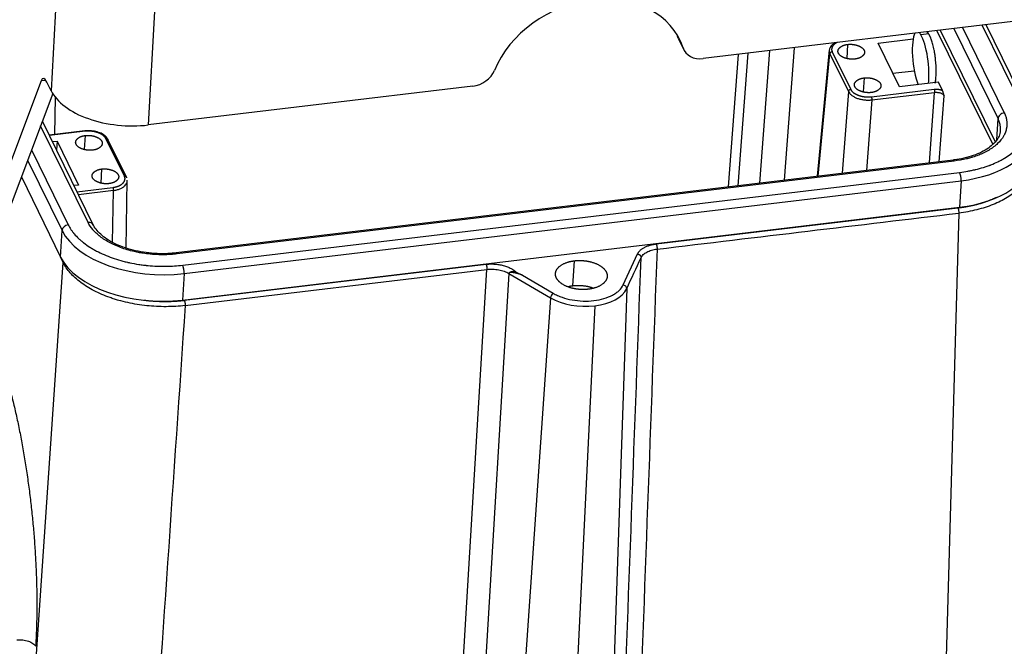
# Model space of a CAD drawing. Units: millimetres. Extents: x 3451 to 4193, y 481 to 1006.
# Drawn here: x 3517 to 3627, y 532 to 602 of the extents above; entities that cross this region are included whole.
import ezdxf

# ---------------------------------------------------------------- set-up
doc = ezdxf.new("R2010")
doc.units = ezdxf.units.MM
doc.header["$LTSCALE"] = 65.395
doc.layers.get('0').update_dxf_attribs({"linetype": 'CONTINUOUS', "lineweight": 30})

msp = doc.modelspace()

# ---------------------------------------------------------------- linework, layer by layer
at = {"linetype": 'Continuous'}
for p, q in [((3521.676, 606.769), (3520.997, 594.363)), ((3532.523, 603.202), (3531.831, 590.541)), ((3629.949, 602.27), (3593.746, 597.942)), ((3619.811, 601.058), (3626.034, 588.368)), ((3620.186, 601.103), (3626.295, 588.646)), ((3621.707, 601.285), (3626.635, 591.237)), ((3622.651, 601.398), (3627.32, 591.878)), ((3629.528, 592.141), (3624.859, 601.662)), ((3630.107, 591.878), (3625.285, 601.712)), ((3590.951, 600.231), (3591.489, 599.133)), ((3591.034, 600.027), (3591.572, 598.93)), ((3613.237, 599.684), (3617.156, 600.153)), ((3617.333, 600.716), (3617.312, 600.759)), ((3618.906, 600.689), (3618.033, 600.585)), ((3600.058, 584.046), (3601.167, 598.829)), ((3603.877, 599.153), (3602.768, 584.371)), ((3607.802, 598.937), (3606.461, 584.813)), ((3608.127, 598.707), (3610.193, 594.495)), ((3609.852, 599.527), (3609.766, 597.957)), ((3615.643, 594.78), (3613.237, 599.684)), ((3597.627, 598.405), (3596.518, 583.625)), ((3598.711, 598.535), (3597.602, 583.754)), ((3606.575, 584.826), (3607.871, 598.472)), ((3607.871, 598.472), (3609.936, 594.26)), ((3614.896, 596.302), (3617.289, 596.588)), ((3519.877, 595.446), (3512.942, 577.047)), ((3520.418, 595.511), (3519.877, 595.446)), ((3611.685, 595.79), (3611.599, 594.221)), ((3520.997, 594.363), (3520.536, 595.303)), ((3568.033, 594.868), (3531.831, 590.541)), ((3609.936, 594.26), (3609.252, 585.146)), ((3612.494, 593.683), (3619.5, 594.52)), ((3619.99, 595.3), (3615.643, 594.78)), ((3620.433, 594.396), (3619.99, 595.3)), ((3521.18, 594.033), (3514.863, 577.277)), ((3521.416, 589.476), (3521.481, 593.609)), ((3612.552, 593.337), (3611.962, 585.47)), ((3612.552, 593.337), (3619.557, 594.175)), ((3618.967, 586.307), (3619.557, 594.175)), ((3620.051, 586.437), (3620.604, 593.806)), ((3525.693, 579.397), (3520.022, 590.962)), ((3626.508, 588.917), (3626.635, 591.237)), ((3525.114, 579.66), (3519.826, 590.442)), ((3524.767, 589.877), (3520.787, 589.401)), ((3524.809, 589.835), (3520.809, 589.356)), ((3521.143, 588.676), (3521.661, 588.737)), ((3521.661, 588.737), (3521.582, 587.779)), ((3521.661, 588.737), (3524.066, 583.833)), ((3524.731, 587.792), (3524.817, 589.362)), ((3529.176, 584.811), (3527.111, 589.022)), ((3529.393, 584.712), (3527.328, 588.924)), ((3518.81, 587.748), (3522.906, 579.396)), ((3518.376, 586.596), (3522.221, 578.755)), ((3621.617, 586.624), (3534.946, 576.264)), ((3526.563, 584.056), (3526.649, 585.625)), ((3621.728, 586.512), (3535.057, 576.151)), ((3517.676, 584.739), (3522.059, 575.801)), ((3529.372, 576.798), (3529.49, 584.38)), ((3535.676, 574.89), (3622.347, 585.251)), ((3524.066, 583.833), (3523.548, 583.771)), ((3523.882, 583.09), (3527.882, 583.569)), ((3535.828, 573.954), (3622.499, 584.314)), ((3622.499, 584.314), (3622.338, 581.36)), ((3527.939, 583.223), (3524.045, 582.757)), ((3527.849, 577.439), (3527.939, 583.223)), ((3535.667, 570.999), (3622.338, 581.36)), ((3588.494, 577.262), (3622.149, 581.285)), ((3622.244, 580.706), (3620.617, 523.544)), ((3522.059, 575.801), (3522.221, 578.755)), ((3522.345, 575.191), (3522.048, 575.796)), ((3584.814, 572.696), (3586.416, 576.146)), ((3518.275, 515.652), (3522.345, 575.191)), ((3535.854, 570.97), (3569.509, 574.993)), ((3579.212, 572.571), (3579.366, 575.384)), ((3535.828, 573.954), (3535.667, 570.999)), ((3535.95, 570.391), (3569.605, 574.414)), ((3566.164, 517.035), (3569.605, 574.414)), ((3572.072, 573.967), (3568.632, 516.588)), ((3572.072, 573.967), (3576.697, 571.259)), ((3573.573, 573.778), (3577.012, 571.763)), ((3585.206, 572.276), (3583.264, 515.423)), ((3576.697, 571.259), (3572.764, 514.168)), ((3581.64, 570.364), (3578.863, 513.06))]:
    msp.add_line(p, q, dxfattribs=at)
for centre, major_axis, ratio, start_param, end_param in [((3580.813, 594.998), (10.303, 5.053), 0.7908453, 6.1740513, 8.6999022), ((3617.992, 597.565), (0.404, -3.376), 0.2478811, 2.6475104, 2.8456762), ((3580.274, 596.096), (10.303, 5.053), 0.7908453, 6.1740513, 6.2158068), ((3593.324, 601.15), (-2.29, -1.123), 0.7908453, 6.1740513, 6.2831957), ((3617.992, 597.565), (0.404, -3.376), 0.2478811, 3.4375719, 5.5325233), ((3617.992, 597.565), (0.404, -3.376), 0.2478811, 0.7506266, 2.6475104), ((3593.862, 600.052), (-2.29, -1.123), 0.7908453, 6.1740513, 7.4369767), ((3568.148, 596.979), (-2.29, -1.123), 0.7908453, 1.1537914, 2.4167169), ((3520.421, 593.193), (0.303, -2.532), 0.2478811, 2.5258112, 3.586464), ((3529.46, 595.375), (8.784, -0.481), 0.5595701, 3.445332, 5.0161284), ((3627.289, 591.315), (0.611, 0.299), 0.7908453, 1.1537914, 2.7245878), ((3619.521, 590.386), (7.384, -0.404), 0.5595701, 6.2684948, 6.5869247), ((3619.521, 590.386), (-11.034, 0.604), 0.5595701, 1.8745357, 3.1023339), ((3621.697, 585.949), (0.081, -0.675), 0.2478811, 2.5258112, 3.1416124), ((3619.36, 587.432), (-11.034, 0.604), 0.5595701, 1.8745357, 3.1415793), ((3622.316, 584.688), (-0.081, 0.675), 0.2478811, 4.0966075, 5.6674038), ((3522.875, 578.833), (-0.611, -0.299), 0.7908453, 4.2953841, 5.8661804), ((3525.083, 579.097), (0.611, 0.299), 0.7908453, 6.2827605, 7.4369767), ((3532.85, 580.026), (-11.034, 0.604), 0.5595701, 0.3037394, 1.8745357), ((3532.689, 577.071), (-11.034, 0.604), 0.5595701, 0.3037394, 1.8745357), ((3535.026, 575.589), (0.081, -0.675), 0.2478811, 2.5258112, 3.1437968), ((3535.645, 574.327), (-0.081, 0.675), 0.2478811, 4.0966075, 5.6674038), ((3580.263, 573.17), (-5.1, 0.279), 0.5595701, 1.8745357, 2.9217333), ((3584.794, 572.344), (-0.385, 0.179), 0.8088327, 3.4714843, 5.0248273), ((3576.993, 571.411), (0.215, 0.367), 0.5609515, 0.7422298, 2.2955728), ((3580.263, 573.17), (-5.1, 0.279), 0.5595701, 0.8273381, 1.8745357)]:
    msp.add_ellipse(centre, major_axis=major_axis, ratio=ratio, start_param=start_param, end_param=end_param, dxfattribs=at)
for points, weights in [([(3618.906, 600.689), (3618.839, 600.797), (3618.769, 600.885), (3618.696, 600.947)], [1, 0.933197916667, 0.87308961084, 0.81967508252]), ([(3619.616, 595.193), (3620.007, 597.238), (3619.513, 599.711), (3618.906, 600.689)], [0.515903246582, 0.445853165528, 0.60721875, 1])]:
    msp.add_rational_spline(points, weights, degree=3, dxfattribs=at)
for points, degree, knots in [([(3608.444, 599.707), (3608.307, 599.631), (3608.066, 599.449), (3607.859, 599.181), (3607.836, 599.004), (3607.835, 598.96)], 3, [0, 0, 0, 0, 0.4256629, 0.8597278, 1, 1, 1, 1]), ([(3608.676, 599.737), (3608.462, 599.633), (3608.133, 599.317), (3608.082, 599.117), (3608.029, 598.91), (3608.127, 598.707)], 2, [0, 0, 0, 0.2895835, 0.6447918, 0.6447918, 1, 1, 1]), ([(3607.798, 598.861), (3607.793, 598.809), (3607.794, 598.757), (3607.81, 598.627), (3607.834, 598.549), (3607.871, 598.472)], 3, [0, 0, 0, 0, 0.401556, 0.401556, 1, 1, 1, 1]), ([(3608.127, 598.707), (3608.096, 598.703), (3608.064, 598.694), (3608.004, 598.667), (3607.976, 598.648), (3607.929, 598.605), (3607.909, 598.58), (3607.881, 598.527), (3607.873, 598.499), (3607.871, 598.472)], 3, [0, 0, 0, 0, 0.25, 0.25, 0.5, 0.5, 0.75, 0.75, 1, 1, 1, 1]), ([(3610.654, 597.892), (3610.071, 597.826), (3609.525, 598.02), (3608.983, 598.213), (3608.662, 598.864), (3608.965, 599.158), (3609.27, 599.454), (3609.852, 599.527)], 2, [0, 0, 0, 0.25, 0.25, 0.5, 0.75, 0.75, 1, 1, 1]), ([(3609.852, 599.527), (3610.436, 599.593), (3610.982, 599.399), (3611.524, 599.206), (3611.844, 598.556), (3611.541, 598.261), (3611.236, 597.966), (3610.654, 597.892)], 2, [0, 0, 0, 0.25, 0.25, 0.5, 0.75, 0.75, 1, 1, 1]), ([(3612.486, 594.156), (3611.903, 594.09), (3611.357, 594.284), (3610.815, 594.477), (3610.495, 595.127), (3610.798, 595.421), (3611.103, 595.717), (3611.685, 595.79)], 2, [0, 0, 0, 0.25, 0.25, 0.5, 0.75, 0.75, 1, 1, 1]), ([(3611.685, 595.79), (3612.268, 595.856), (3612.814, 595.662), (3613.356, 595.47), (3613.677, 594.819), (3613.373, 594.525), (3613.068, 594.229), (3612.486, 594.156)], 2, [0, 0, 0, 0.25, 0.25, 0.5, 0.75, 0.75, 1, 1, 1]), ([(3610.193, 594.495), (3610.161, 594.491), (3610.129, 594.482), (3610.07, 594.455), (3610.042, 594.436), (3609.995, 594.393), (3609.975, 594.368), (3609.947, 594.315), (3609.939, 594.288), (3609.937, 594.261)], 3, [0, 0, 0, 0, 0.25, 0.25, 0.5, 0.5, 0.75, 0.75, 1, 1, 1, 1]), ([(3609.937, 594.261), (3609.975, 594.184), (3610.026, 594.11), (3610.152, 593.967), (3610.228, 593.898), (3610.4, 593.77), (3610.496, 593.71), (3610.707, 593.601), (3610.821, 593.552), (3611.063, 593.467), (3611.19, 593.431), (3611.454, 593.372), (3611.59, 593.35), (3611.865, 593.321), (3612.004, 593.313), (3612.281, 593.314), (3612.418, 593.322), (3612.552, 593.338)], 3, [0, 0, 0, 0, 0.125, 0.125, 0.25, 0.25, 0.375, 0.375, 0.5, 0.5, 0.625, 0.625, 0.75, 0.75, 0.875, 0.875, 1, 1, 1, 1]), ([(3610.193, 594.495), (3610.293, 594.293), (3610.532, 594.121), (3610.762, 593.955), (3611.406, 593.727), (3611.766, 593.685), (3612.139, 593.642), (3612.494, 593.683)], 2, [0, 0, 0, 0.25, 0.25, 0.5, 0.75, 0.75, 1, 1, 1]), ([(3619.5, 594.521), (3619.509, 594.503), (3619.517, 594.479), (3619.533, 594.425), (3619.539, 594.395), (3619.55, 594.331), (3619.554, 594.298), (3619.558, 594.233), (3619.559, 594.202), (3619.558, 594.175)], 3, [0, 0, 0, 0, 0.25, 0.25, 0.5, 0.5, 0.75, 0.75, 1, 1, 1, 1]), ([(3620.604, 593.806), (3620.6, 593.821), (3620.594, 593.851), (3620.584, 593.894), (3620.575, 593.935), (3620.567, 593.972), (3620.559, 594.005), (3620.551, 594.036), (3620.544, 594.064), (3620.537, 594.088), (3620.531, 594.109), (3620.526, 594.128), (3620.521, 594.143), (3620.517, 594.155), (3620.514, 594.166), (3620.511, 594.177), (3620.508, 594.189), (3620.504, 594.2), (3620.501, 594.212), (3620.498, 594.223), (3620.494, 594.234), (3620.491, 594.244), (3620.488, 594.255), (3620.484, 594.266), (3620.481, 594.276), (3620.477, 594.286), (3620.474, 594.296), (3620.471, 594.305), (3620.467, 594.315), (3620.464, 594.324), (3620.461, 594.333), (3620.457, 594.342), (3620.454, 594.35), (3620.45, 594.359), (3620.447, 594.367), (3620.444, 594.375), (3620.44, 594.382), (3620.437, 594.39), (3620.434, 594.394), (3620.433, 594.397)], 3, [0, 0, 0, 0, 0.0695344, 0.134674, 0.1954973, 0.2520351, 0.3042798, 0.3521944, 0.3957206, 0.4347862, 0.4693117, 0.499216, 0.524421, 0.5448562, 0.5604626, 0.5799995, 0.5994341, 0.6187667, 0.6379971, 0.6571253, 0.6761511, 0.695074, 0.7138934, 0.7326086, 0.7512189, 0.7697231, 0.7881203, 0.8064092, 0.8245885, 0.8426568, 0.8606126, 0.8784542, 0.89618, 0.9137882, 0.931277, 0.9486445, 0.9658888, 0.983008, 1, 1, 1, 1]), ([(3612.494, 593.683), (3612.503, 593.665), (3612.512, 593.642), (3612.527, 593.588), (3612.534, 593.557), (3612.544, 593.494), (3612.548, 593.46), (3612.553, 593.396), (3612.553, 593.365), (3612.552, 593.337)], 3, [0, 0, 0, 0, 0.25, 0.25, 0.5, 0.5, 0.75, 0.75, 1, 1, 1, 1]), ([(3619.558, 594.175), (3619.611, 594.181), (3619.666, 594.185), (3619.777, 594.185), (3619.832, 594.183), (3619.943, 594.171), (3619.997, 594.162), (3620.103, 594.139), (3620.154, 594.125), (3620.25, 594.091), (3620.296, 594.071), (3620.381, 594.027), (3620.419, 594.003), (3620.488, 593.952), (3620.518, 593.924), (3620.568, 593.866), (3620.589, 593.836), (3620.604, 593.806)], 3, [0, 0, 0, 0, 0.125, 0.125, 0.25, 0.25, 0.375, 0.375, 0.5, 0.5, 0.625, 0.625, 0.75, 0.75, 0.875, 0.875, 1, 1, 1, 1]), ([(3622.347, 585.251), (3622.652, 585.287), (3623.102, 585.354), (3623.613, 585.451), (3623.865, 585.505), (3623.99, 585.534), (3624.044, 585.546), (3624.08, 585.554), (3624.096, 585.558), (3624.417, 585.634), (3624.856, 585.754), (3625.347, 585.915), (3625.586, 586.001), (3625.688, 586.038), (3625.755, 586.064), (3625.788, 586.076), (3626.101, 586.198), (3626.501, 586.372), (3626.936, 586.595), (3627.115, 586.695), (3627.234, 586.763), (3627.291, 586.797), (3627.82, 587.116), (3628.231, 587.427), (3628.757, 587.931), (3628.995, 588.19), (3629.227, 588.505), (3629.333, 588.666), (3629.375, 588.736), (3629.403, 588.782), (3629.418, 588.806), (3629.536, 589.012), (3629.668, 589.291), (3629.777, 589.623), (3629.82, 589.791), (3629.836, 589.863), (3629.846, 589.912), (3629.851, 589.937), (3629.891, 590.146), (3629.918, 590.426), (3629.908, 590.755), (3629.892, 590.92), (3629.882, 591.002), (3629.877, 591.037), (3629.873, 591.061), (3629.871, 591.074), (3629.813, 591.44), (3629.699, 591.793), (3629.528, 592.141)], 3, [0, 0, 0, 0, 0.0625, 0.09375, 0.109375, 0.1171875, 0.1210938, 0.1210938, 0.125, 0.125, 0.1875, 0.21875, 0.234375, 0.2421875, 0.2421875, 0.25, 0.25, 0.3125, 0.34375, 0.359375, 0.359375, 0.375, 0.375, 0.5, 0.5, 0.5625, 0.59375, 0.609375, 0.6171875, 0.6171875, 0.625, 0.625, 0.6875, 0.71875, 0.734375, 0.7421875, 0.7421875, 0.75, 0.75, 0.8125, 0.84375, 0.859375, 0.8671875, 0.8710937, 0.8710937, 0.875, 0.875, 1, 1, 1, 1]), ([(3627.32, 591.878), (3627.386, 591.742), (3627.47, 591.537), (3627.538, 591.297), (3627.564, 591.176), (3627.574, 591.124), (3627.58, 591.089), (3627.583, 591.073), (3627.61, 590.908), (3627.626, 590.688), (3627.612, 590.433), (3627.596, 590.306), (3627.588, 590.252), (3627.582, 590.215), (3627.579, 590.198), (3627.547, 590.028), (3627.485, 589.805), (3627.376, 589.55), (3627.322, 589.442), (3627.285, 589.37), (3627.265, 589.335), (3627.077, 589.007), (3626.856, 588.73), (3626.447, 588.337), (3626.225, 588.148), (3625.935, 587.941), (3625.804, 587.856), (3625.715, 587.799), (3625.669, 587.77), (3625.445, 587.635), (3625.162, 587.482), (3624.806, 587.318), (3624.623, 587.24), (3624.543, 587.208), (3624.489, 587.186), (3624.461, 587.175), (3624.227, 587.084), (3623.904, 586.972), (3623.511, 586.858), (3623.309, 586.805), (3623.208, 586.78), (3623.164, 586.769), (3623.135, 586.762), (3623.119, 586.758), (3622.663, 586.65), (3622.204, 586.569), (3621.728, 586.512)], 3, [0, 0, 0, 0, 0.0625, 0.09375, 0.109375, 0.1171875, 0.1171875, 0.125, 0.125, 0.1875, 0.21875, 0.234375, 0.2421875, 0.2421875, 0.25, 0.25, 0.3125, 0.34375, 0.359375, 0.359375, 0.375, 0.375, 0.5, 0.5, 0.5625, 0.59375, 0.609375, 0.609375, 0.625, 0.625, 0.6875, 0.71875, 0.734375, 0.7421875, 0.7421875, 0.75, 0.75, 0.8125, 0.84375, 0.859375, 0.8671875, 0.8710937, 0.8710937, 0.875, 0.875, 1, 1, 1, 1]), ([(3526.821, 589.459), (3526.82, 589.461), (3526.689, 589.575), (3526.299, 589.726), (3525.69, 589.885), (3525.146, 589.911), (3524.84, 589.886), (3524.748, 589.875)], 3, [0, 0, 0, 0, 0.0038773, 0.2916891, 0.5827426, 0.8730673, 1, 1, 1, 1]), ([(3524.809, 589.835), (3524.8, 589.853), (3524.791, 589.865), (3524.777, 589.876), (3524.772, 589.877), (3524.767, 589.877)], 3, [0, 0, 0, 0, 0.6264192, 0.6264192, 1, 1, 1, 1]), ([(3527.111, 589.022), (3527.01, 589.224), (3526.771, 589.397), (3526.542, 589.563), (3525.897, 589.79), (3525.537, 589.832), (3525.164, 589.876), (3524.809, 589.835)], 2, [0, 0, 0, 0.25, 0.25, 0.5, 0.75, 0.75, 1, 1, 1]), ([(3626.88, 589.934), (3626.881, 589.814), (3626.847, 589.516), (3626.625, 589.027), (3626.201, 588.476), (3625.578, 587.954), (3624.799, 587.495), (3623.879, 587.112), (3622.858, 586.821), (3622.079, 586.682), (3621.665, 586.63), (3621.617, 586.624)], 3, [0, 0, 0, 0, 0.0860498, 0.2137881, 0.3498268, 0.4798104, 0.6075626, 0.7349761, 0.8626242, 0.9842124, 1, 1, 1, 1]), ([(3525.618, 587.727), (3525.035, 587.661), (3524.489, 587.855), (3523.947, 588.048), (3523.627, 588.699), (3523.93, 588.993), (3524.235, 589.289), (3524.817, 589.362)], 2, [0, 0, 0, 0.25, 0.25, 0.5, 0.75, 0.75, 1, 1, 1]), ([(3524.817, 589.362), (3525.4, 589.428), (3525.946, 589.234), (3526.488, 589.041), (3526.808, 588.39), (3526.505, 588.096), (3526.2, 587.8), (3525.618, 587.727)], 2, [0, 0, 0, 0.25, 0.25, 0.5, 0.75, 0.75, 1, 1, 1]), ([(3527.111, 589.022), (3527.142, 589.026), (3527.173, 589.024), (3527.231, 589.011), (3527.257, 588.999), (3527.3, 588.967), (3527.317, 588.946), (3527.339, 588.899), (3527.345, 588.873), (3527.344, 588.846)], 3, [0, 0, 0, 0, 0.25, 0.25, 0.5, 0.5, 0.75, 0.75, 1, 1, 1, 1]), ([(3527.451, 583.991), (3526.868, 583.925), (3526.321, 584.119), (3525.779, 584.311), (3525.459, 584.962), (3525.762, 585.256), (3526.067, 585.552), (3526.649, 585.625)], 2, [0, 0, 0, 0.25, 0.25, 0.5, 0.75, 0.75, 1, 1, 1]), ([(3526.649, 585.625), (3527.232, 585.691), (3527.779, 585.497), (3528.321, 585.304), (3528.641, 584.654), (3528.338, 584.36), (3528.033, 584.064), (3527.451, 583.991)], 2, [0, 0, 0, 0.25, 0.25, 0.5, 0.75, 0.75, 1, 1, 1]), ([(3630.285, 586.002), (3630.272, 585.878), (3630.252, 585.754), (3630.182, 585.432), (3630.122, 585.235), (3629.966, 584.846), (3629.87, 584.654), (3629.646, 584.278), (3629.517, 584.094), (3629.226, 583.734), (3629.065, 583.559), (3628.711, 583.219), (3628.518, 583.054), (3628.104, 582.738), (3627.883, 582.586), (3627.412, 582.295), (3627.164, 582.157), (3626.642, 581.896), (3626.369, 581.773), (3625.801, 581.544), (3625.506, 581.437), (3624.897, 581.241), (3624.583, 581.152), (3623.939, 580.993), (3623.608, 580.922), (3622.935, 580.8), (3622.592, 580.748), (3622.244, 580.706)], 3, [0, 0, 0, 0, 0.0488457, 0.0488457, 0.1281086, 0.1281086, 0.2073714, 0.2073714, 0.2866343, 0.2866343, 0.3658972, 0.3658972, 0.44516, 0.44516, 0.5244229, 0.5244229, 0.6036857, 0.6036857, 0.6829486, 0.6829486, 0.7622114, 0.7622114, 0.8414743, 0.8414743, 0.9207371, 0.9207371, 1, 1, 1, 1]), ([(3527.882, 583.569), (3528.235, 583.612), (3528.527, 583.735), (3528.807, 583.853), (3529.17, 584.201), (3529.221, 584.4), (3529.274, 584.608), (3529.176, 584.811)], 2, [0, 0, 0, 0.25, 0.25, 0.5, 0.75, 0.75, 1, 1, 1]), ([(3529.176, 584.811), (3529.208, 584.814), (3529.239, 584.813), (3529.296, 584.799), (3529.322, 584.788), (3529.365, 584.755), (3529.383, 584.734), (3529.405, 584.688), (3529.411, 584.662), (3529.41, 584.634)], 3, [0, 0, 0, 0, 0.25, 0.25, 0.5, 0.5, 0.75, 0.75, 1, 1, 1, 1]), ([(3527.882, 583.568), (3527.89, 583.55), (3527.899, 583.527), (3527.914, 583.473), (3527.921, 583.443), (3527.932, 583.379), (3527.936, 583.346), (3527.94, 583.282), (3527.94, 583.251), (3527.939, 583.223)], 3, [0, 0, 0, 0, 0.25, 0.25, 0.5, 0.5, 0.75, 0.75, 1, 1, 1, 1]), ([(3527.939, 583.223), (3528.072, 583.24), (3528.202, 583.264), (3528.449, 583.325), (3528.566, 583.363), (3528.784, 583.452), (3528.884, 583.502), (3529.064, 583.614), (3529.144, 583.675), (3529.28, 583.805), (3529.336, 583.874), (3529.423, 584.019), (3529.453, 584.094), (3529.479, 584.213), (3529.485, 584.256), (3529.486, 584.299)], 3, [0, 0, 0, 0, 0.1525466, 0.1525466, 0.3050931, 0.3050931, 0.4576397, 0.4576397, 0.6101863, 0.6101863, 0.7627329, 0.7627329, 0.9152794, 0.9152794, 1, 1, 1, 1]), ([(3622.149, 581.285), (3623.158, 581.407), (3624.098, 581.641), (3625.025, 581.872), (3626.163, 582.331), (3626.458, 582.472)], 2, [0, 0, 0, 0.4190895, 0.4190895, 0.8381791, 1, 1, 1]), ([(3622.149, 581.285), (3622.156, 581.27), (3622.163, 581.253), (3622.177, 581.214), (3622.184, 581.193), (3622.197, 581.148), (3622.203, 581.124), (3622.214, 581.074), (3622.219, 581.048), (3622.228, 580.994), (3622.231, 580.967), (3622.238, 580.912), (3622.24, 580.885), (3622.244, 580.831), (3622.245, 580.805), (3622.245, 580.754), (3622.245, 580.73), (3622.244, 580.707)], 3, [0, 0, 0, 0, 0.125, 0.125, 0.25, 0.25, 0.375, 0.375, 0.5, 0.5, 0.625, 0.625, 0.75, 0.75, 0.875, 0.875, 1, 1, 1, 1]), ([(3522.906, 579.396), (3522.991, 579.222), (3523.14, 578.964), (3523.349, 578.669), (3523.462, 578.524), (3523.521, 578.451), (3523.546, 578.42), (3523.564, 578.4), (3523.572, 578.39), (3523.729, 578.204), (3523.971, 577.949), (3524.291, 577.662), (3524.46, 577.521), (3524.534, 577.461), (3524.584, 577.422), (3524.608, 577.403), (3524.847, 577.218), (3525.184, 576.981), (3525.611, 576.721), (3525.802, 576.613), (3525.93, 576.542), (3525.994, 576.508), (3526.599, 576.188), (3527.181, 575.936), (3528.115, 575.606), (3528.594, 575.455), (3529.171, 575.303), (3529.465, 575.233), (3529.592, 575.204), (3529.676, 575.185), (3529.72, 575.175), (3530.095, 575.095), (3530.601, 575.002), (3531.201, 574.918), (3531.504, 574.883), (3531.634, 574.869), (3531.721, 574.86), (3531.766, 574.855), (3532.142, 574.819), (3532.643, 574.785), (3533.228, 574.769), (3533.521, 574.766), (3533.667, 574.767), (3533.73, 574.767), (3533.772, 574.768), (3533.794, 574.768), (3534.445, 574.777), (3535.065, 574.817), (3535.676, 574.89)], 3, [0, 0, 0, 0, 0.0625, 0.09375, 0.109375, 0.1171875, 0.1210938, 0.1210938, 0.125, 0.125, 0.1875, 0.21875, 0.234375, 0.2421875, 0.2421875, 0.25, 0.25, 0.3125, 0.34375, 0.359375, 0.359375, 0.375, 0.375, 0.5, 0.5, 0.5625, 0.59375, 0.609375, 0.6171875, 0.6171875, 0.625, 0.625, 0.6875, 0.71875, 0.734375, 0.7421875, 0.7421875, 0.75, 0.75, 0.8125, 0.84375, 0.859375, 0.8671875, 0.8710938, 0.8710938, 0.875, 0.875, 1, 1, 1, 1]), ([(3535.057, 576.151), (3534.82, 576.123), (3534.46, 576.09), (3534.036, 576.068), (3533.822, 576.061), (3533.73, 576.059), (3533.669, 576.057), (3533.64, 576.057), (3533.347, 576.053), (3532.957, 576.058), (3532.501, 576.084), (3532.273, 576.101), (3532.175, 576.109), (3532.11, 576.115), (3532.079, 576.118), (3531.774, 576.147), (3531.372, 576.197), (3530.91, 576.275), (3530.713, 576.313), (3530.582, 576.339), (3530.518, 576.352), (3529.921, 576.48), (3529.412, 576.623), (3528.685, 576.88), (3528.333, 577.018), (3527.945, 577.195), (3527.783, 577.274), (3527.676, 577.328), (3527.622, 577.356), (3527.365, 577.491), (3527.073, 577.661), (3526.758, 577.872), (3526.607, 577.981), (3526.543, 578.028), (3526.501, 578.06), (3526.48, 578.076), (3526.302, 578.214), (3526.08, 578.403), (3525.85, 578.633), (3525.742, 578.75), (3525.69, 578.809), (3525.668, 578.834), (3525.654, 578.851), (3525.646, 578.86), (3525.422, 579.124), (3525.247, 579.388), (3525.114, 579.66)], 3, [0, 0, 0, 0, 0.0625, 0.09375, 0.109375, 0.1171875, 0.1171875, 0.125, 0.125, 0.1875, 0.21875, 0.234375, 0.2421875, 0.2421875, 0.25, 0.25, 0.3125, 0.34375, 0.359375, 0.359375, 0.375, 0.375, 0.5, 0.5, 0.5625, 0.59375, 0.609375, 0.609375, 0.625, 0.625, 0.6875, 0.71875, 0.734375, 0.7421875, 0.7421875, 0.75, 0.75, 0.8125, 0.84375, 0.859375, 0.8671875, 0.8710937, 0.8710937, 0.875, 0.875, 1, 1, 1, 1]), ([(3534.946, 576.264), (3534.742, 576.239), (3534.143, 576.183), (3533.121, 576.157), (3531.898, 576.236), (3530.701, 576.421), (3529.564, 576.708), (3528.52, 577.086), (3527.598, 577.541), (3526.822, 578.057), (3526.212, 578.612), (3525.87, 579.066), (3525.728, 579.325), (3525.693, 579.397)], 3, [0, 0, 0, 0, 0.0529973, 0.1547098, 0.2565906, 0.3584612, 0.4601373, 0.5614741, 0.6623368, 0.7626424, 0.8624766, 0.9622413, 1, 1, 1, 1]), ([(3586.809, 575.731), (3586.837, 575.79), (3586.871, 575.848), (3586.954, 575.961), (3587.002, 576.015), (3587.112, 576.12), (3587.172, 576.17), (3587.306, 576.265), (3587.378, 576.309), (3587.534, 576.392), (3587.616, 576.431), (3587.791, 576.501), (3587.883, 576.533), (3588.074, 576.589), (3588.173, 576.613), (3588.378, 576.654), (3588.483, 576.67), (3588.589, 576.683)], 3, [0, 0, 0, 0, 0.125, 0.125, 0.25, 0.25, 0.375, 0.375, 0.5, 0.5, 0.625, 0.625, 0.75, 0.75, 0.875, 0.875, 1, 1, 1, 1]), ([(3588.494, 577.262), (3588.501, 577.247), (3588.508, 577.23), (3588.523, 577.191), (3588.529, 577.17), (3588.542, 577.125), (3588.548, 577.101), (3588.559, 577.051), (3588.564, 577.024), (3588.573, 576.971), (3588.577, 576.944), (3588.583, 576.889), (3588.586, 576.862), (3588.589, 576.808), (3588.59, 576.781), (3588.591, 576.731), (3588.591, 576.706), (3588.589, 576.683)], 3, [0, 0, 0, 0, 0.125, 0.125, 0.25, 0.25, 0.375, 0.375, 0.5, 0.5, 0.625, 0.625, 0.75, 0.75, 0.875, 0.875, 1, 1, 1, 1]), ([(3584.696, 518.508), (3585.4, 537.583), (3586.105, 556.658), (3586.809, 575.731), (3586.809, 575.731), (3586.809, 575.731)], 3, [0, 0, 0, 0, 0.9999989, 0.9999989, 1, 1, 1, 1]), ([(3586.416, 576.146), (3586.419, 576.146), (3586.424, 576.144), (3586.433, 576.142), (3586.442, 576.14), (3586.45, 576.138), (3586.458, 576.136), (3586.466, 576.134), (3586.473, 576.131), (3586.48, 576.129), (3586.487, 576.126), (3586.494, 576.124), (3586.501, 576.122), (3586.507, 576.119), (3586.513, 576.117), (3586.518, 576.115), (3586.524, 576.112), (3586.529, 576.11), (3586.534, 576.108), (3586.539, 576.106), (3586.543, 576.104), (3586.548, 576.102), (3586.552, 576.1), (3586.556, 576.098), (3586.559, 576.096), (3586.563, 576.095), (3586.566, 576.093), (3586.571, 576.091), (3586.58, 576.087), (3586.59, 576.081), (3586.601, 576.075), (3586.611, 576.069), (3586.621, 576.063), (3586.63, 576.056), (3586.64, 576.05), (3586.649, 576.043), (3586.658, 576.036), (3586.667, 576.029), (3586.675, 576.022), (3586.683, 576.015), (3586.691, 576.007), (3586.699, 576), (3586.706, 575.993), (3586.713, 575.985), (3586.72, 575.977), (3586.727, 575.968), (3586.734, 575.959), (3586.74, 575.95), (3586.747, 575.94), (3586.754, 575.929), (3586.761, 575.918), (3586.767, 575.907), (3586.773, 575.895), (3586.779, 575.882), (3586.785, 575.869), (3586.79, 575.855), (3586.794, 575.841), (3586.798, 575.827), (3586.802, 575.812), (3586.805, 575.796), (3586.807, 575.78), (3586.809, 575.764), (3586.809, 575.747), (3586.809, 575.736), (3586.809, 575.731)], 3, [0, 0, 0, 0, 0.0142364, 0.0281006, 0.0415928, 0.0547129, 0.067461, 0.0798371, 0.0918413, 0.1034737, 0.1147342, 0.1256231, 0.1361403, 0.1462859, 0.15606, 0.1654627, 0.1744941, 0.1831543, 0.1914435, 0.1993617, 0.2069091, 0.214086, 0.2208924, 0.2273288, 0.2333954, 0.2390925, 0.2444206, 0.2493801, 0.267937, 0.2863727, 0.3046875, 0.3228815, 0.3409548, 0.3589076, 0.3767401, 0.3944523, 0.4120445, 0.4295167, 0.4468691, 0.4641018, 0.481215, 0.4982088, 0.5138614, 0.5301923, 0.5472024, 0.5648923, 0.5832627, 0.602314, 0.6220467, 0.6424613, 0.663558, 0.6853371, 0.7077991, 0.730944, 0.7547722, 0.7792839, 0.8044792, 0.8303582, 0.8569212, 0.8841683, 0.9120996, 0.9407152, 0.9700153, 1, 1, 1, 1]), ([(3535.95, 570.391), (3535.603, 570.349), (3535.251, 570.318), (3534.541, 570.275), (3534.183, 570.263), (3533.464, 570.259), (3533.103, 570.268), (3532.382, 570.304), (3532.022, 570.332), (3531.306, 570.407), (3530.949, 570.455), (3530.244, 570.569), (3529.896, 570.635), (3529.209, 570.787), (3528.871, 570.872), (3528.375, 571.013), (3528.13, 571.086), (3527.889, 571.165), (3527.729, 571.218), (3527.65, 571.246), (3527.256, 571.384), (3526.95, 571.504), (3526.358, 571.758), (3526.071, 571.892), (3525.522, 572.176), (3525.259, 572.325), (3524.759, 572.636), (3524.521, 572.798), (3524.074, 573.132), (3523.865, 573.305), (3523.475, 573.661), (3523.296, 573.844), (3522.968, 574.217), (3522.82, 574.408), (3522.557, 574.796), (3522.442, 574.992), (3522.345, 575.191)], 3, [0, 0, 0, 0, 0.0625, 0.0625, 0.125, 0.125, 0.1875, 0.1875, 0.25, 0.25, 0.3125, 0.3125, 0.375, 0.375, 0.4375, 0.4375, 0.46875, 0.484375, 0.484375, 0.5, 0.5, 0.5625, 0.5625, 0.625, 0.625, 0.6875, 0.6875, 0.75, 0.75, 0.8125, 0.8125, 0.875, 0.875, 0.9375, 0.9375, 1, 1, 1, 1]), ([(3569.509, 574.993), (3569.516, 574.978), (3569.523, 574.96), (3569.537, 574.922), (3569.544, 574.901), (3569.557, 574.856), (3569.563, 574.831), (3569.574, 574.781), (3569.579, 574.755), (3569.588, 574.701), (3569.591, 574.674), (3569.598, 574.619), (3569.6, 574.592), (3569.604, 574.538), (3569.605, 574.512), (3569.606, 574.461), (3569.606, 574.436), (3569.605, 574.413)], 3, [0, 0, 0, 0, 0.125, 0.125, 0.25, 0.25, 0.375, 0.375, 0.5, 0.5, 0.625, 0.625, 0.75, 0.75, 0.875, 0.875, 1, 1, 1, 1]), ([(3569.605, 574.413), (3569.712, 574.427), (3569.821, 574.436), (3570.041, 574.446), (3570.152, 574.447), (3570.374, 574.44), (3570.485, 574.433), (3570.706, 574.41), (3570.815, 574.395), (3571.031, 574.356), (3571.137, 574.332), (3571.343, 574.278), (3571.443, 574.247), (3571.637, 574.178), (3571.73, 574.14), (3571.908, 574.058), (3571.993, 574.014), (3572.072, 573.967)], 3, [0, 0, 0, 0, 0.125, 0.125, 0.25, 0.25, 0.375, 0.375, 0.5, 0.5, 0.625, 0.625, 0.75, 0.75, 0.875, 0.875, 1, 1, 1, 1]), ([(3579.366, 575.384), (3579.917, 575.45), (3580.49, 575.39), (3581.06, 575.33), (3582.058, 574.979), (3582.762, 574.45), (3582.925, 574.129)], 2, [0, 0, 0, 0.25, 0.25, 0.5, 0.75, 1, 1, 1]), ([(3506.825, 571.67), (3507.365, 572.639), (3509.254, 574.084), (3510.699, 573.034), (3512.142, 571.985), (3513.568, 569.077), (3514.993, 566.173), (3516.192, 561.832), (3517.39, 557.496), (3518.187, 552.355), (3518.984, 547.222), (3519.263, 542.031), (3519.543, 536.849), (3519.265, 532.364)], 2, [0, 0, 0, 0.0780401, 0.2317001, 0.2317001, 0.38536, 0.38536, 0.53902, 0.53902, 0.69268, 0.69268, 0.84634, 0.84634, 1, 1, 1]), ([(3572.072, 573.967), (3572.072, 573.969), (3572.072, 573.972), (3572.073, 573.977), (3572.073, 573.982), (3572.074, 573.987), (3572.075, 573.991), (3572.076, 573.996), (3572.078, 574.001), (3572.079, 574.006), (3572.081, 574.01), (3572.083, 574.015), (3572.085, 574.02), (3572.088, 574.025), (3572.09, 574.029), (3572.093, 574.034), (3572.096, 574.039), (3572.099, 574.043), (3572.103, 574.048), (3572.106, 574.052), (3572.11, 574.057), (3572.114, 574.062), (3572.118, 574.066), (3572.122, 574.07), (3572.127, 574.075), (3572.132, 574.079), (3572.137, 574.084), (3572.142, 574.088), (3572.147, 574.092), (3572.153, 574.096), (3572.159, 574.101), (3572.165, 574.105), (3572.171, 574.109), (3572.178, 574.113), (3572.184, 574.117), (3572.191, 574.12), (3572.198, 574.124), (3572.206, 574.128), (3572.213, 574.132), (3572.221, 574.135), (3572.229, 574.139), (3572.237, 574.142), (3572.246, 574.145), (3572.254, 574.149), (3572.263, 574.152), (3572.272, 574.155), (3572.282, 574.158), (3572.291, 574.161), (3572.301, 574.163), (3572.311, 574.166), (3572.321, 574.168), (3572.331, 574.171), (3572.342, 574.173), (3572.353, 574.175), (3572.364, 574.177), (3572.375, 574.179), (3572.386, 574.18), (3572.398, 574.182), (3572.41, 574.183), (3572.433, 574.185), (3572.469, 574.187), (3572.517, 574.187), (3572.57, 574.184), (3572.625, 574.177), (3572.668, 574.17), (3572.699, 574.163), (3572.715, 574.159), (3572.73, 574.155), (3572.745, 574.152), (3572.759, 574.148), (3572.772, 574.144), (3572.785, 574.14), (3572.796, 574.136), (3572.807, 574.132), (3572.817, 574.129), (3572.827, 574.125), (3572.835, 574.122), (3572.843, 574.119), (3572.85, 574.116), (3572.856, 574.113), (3572.862, 574.11), (3572.867, 574.108), (3572.871, 574.106), (3572.874, 574.104), (3572.877, 574.102), (3572.878, 574.101), (3572.878, 574.101)], 3, [0, 0, 0, 0, 0.0055958, 0.0112311, 0.0169111, 0.0226408, 0.0284249, 0.0342683, 0.0401755, 0.046151, 0.0521992, 0.0583242, 0.06453, 0.0708207, 0.0772, 0.0836716, 0.0902389, 0.0969054, 0.1036743, 0.1105489, 0.1175322, 0.1246272, 0.1318366, 0.1391633, 0.1466099, 0.1541791, 0.1618733, 0.169695, 0.1776465, 0.1857301, 0.1939482, 0.2023028, 0.2107961, 0.2194302, 0.2282072, 0.2371291, 0.2461978, 0.2554152, 0.2647834, 0.2743042, 0.2839793, 0.2938108, 0.3038004, 0.3139499, 0.3242611, 0.3347358, 0.3453758, 0.3561828, 0.3671586, 0.378305, 0.3896236, 0.4011163, 0.4127848, 0.4246308, 0.4366561, 0.4488624, 0.4612515, 0.4738251, 0.4865851, 0.499533, 0.5479286, 0.5996609, 0.6548406, 0.7135792, 0.7759892, 0.7943764, 0.8120138, 0.8288962, 0.8450189, 0.8603774, 0.8749674, 0.8887849, 0.9018261, 0.9140877, 0.9255666, 0.9362604, 0.9461668, 0.9552842, 0.9636117, 0.971149, 0.9778971, 0.9838584, 0.9890373, 0.9934421, 0.9970873, 1, 1, 1, 1]), ([(3573.573, 573.778), (3573.562, 573.782), (3573.541, 573.789), (3573.509, 573.801), (3573.478, 573.812), (3573.447, 573.823), (3573.417, 573.833), (3573.388, 573.843), (3573.358, 573.853), (3573.33, 573.862), (3573.302, 573.871), (3573.274, 573.88), (3573.247, 573.889), (3573.22, 573.897), (3573.194, 573.905), (3573.169, 573.912), (3573.144, 573.92), (3573.119, 573.927), (3573.095, 573.934), (3573.072, 573.941), (3573.049, 573.947), (3573.027, 573.953), (3573.005, 573.959), (3572.983, 573.965), (3572.962, 573.971), (3572.942, 573.976), (3572.922, 573.981), (3572.903, 573.986), (3572.884, 573.99), (3572.866, 573.995), (3572.848, 573.999), (3572.831, 574.003), (3572.814, 574.007), (3572.798, 574.011), (3572.762, 574.019), (3572.709, 574.03), (3572.64, 574.043), (3572.577, 574.053), (3572.519, 574.062), (3572.47, 574.067), (3572.43, 574.071), (3572.397, 574.074), (3572.366, 574.076), (3572.337, 574.078), (3572.31, 574.079), (3572.286, 574.079), (3572.263, 574.08), (3572.243, 574.079), (3572.225, 574.078), (3572.211, 574.077), (3572.198, 574.075), (3572.186, 574.073), (3572.174, 574.07), (3572.163, 574.067), (3572.153, 574.063), (3572.143, 574.059), (3572.133, 574.054), (3572.124, 574.048), (3572.116, 574.042), (3572.109, 574.036), (3572.102, 574.029), (3572.095, 574.021), (3572.09, 574.013), (3572.085, 574.005), (3572.08, 573.996), (3572.077, 573.987), (3572.074, 573.977), (3572.073, 573.97), (3572.072, 573.967)], 3, [0, 0, 0, 0, 0.0202794, 0.0402354, 0.0598682, 0.0791777, 0.0981638, 0.1168267, 0.1351664, 0.1531828, 0.170876, 0.1882459, 0.2052926, 0.2220162, 0.2384166, 0.2544938, 0.2702479, 0.2856788, 0.3007867, 0.3155714, 0.3300332, 0.3441719, 0.3579876, 0.3714803, 0.3846501, 0.3974969, 0.4100209, 0.4222221, 0.4341005, 0.4456561, 0.4568891, 0.4677994, 0.4783871, 0.4886523, 0.498595, 0.545645, 0.5893044, 0.6295797, 0.6664791, 0.7000136, 0.7228072, 0.7442876, 0.7644563, 0.7833149, 0.8008656, 0.8171111, 0.8320548, 0.845701, 0.8580553, 0.867025, 0.8757337, 0.8841934, 0.8924173, 0.9004196, 0.908216, 0.9158231, 0.9232591, 0.9305433, 0.9376963, 0.9447398, 0.9516966, 0.9585902, 0.9654451, 0.9722857, 0.979137, 0.9860237, 0.9929701, 1, 1, 1, 1]), ([(3580.923, 572.208), (3580.372, 572.142), (3579.799, 572.202), (3579.229, 572.262), (3578.231, 572.614), (3577.527, 573.142), (3577.365, 573.464)], 2, [0, 0, 0, 0.25, 0.25, 0.5, 0.75, 1, 1, 1]), ([(3577.012, 571.763), (3577.161, 571.676), (3577.395, 571.555), (3577.645, 571.448), (3577.814, 571.38), (3577.899, 571.348), (3578.348, 571.19), (3578.726, 571.09), (3579.52, 570.947), (3579.925, 570.904), (3580.746, 570.879), (3581.149, 570.896), (3581.939, 570.99), (3582.314, 571.066), (3583.02, 571.274), (3583.34, 571.403), (3583.77, 571.634), (3583.969, 571.756), (3584.144, 571.89), (3584.256, 571.982), (3584.31, 572.03), (3584.558, 572.268), (3584.709, 572.474), (3584.814, 572.696)], 3, [0, 0, 0, 0, 0.0625, 0.09375, 0.09375, 0.125, 0.125, 0.25, 0.25, 0.375, 0.375, 0.5, 0.5, 0.625, 0.625, 0.75, 0.75, 0.8125, 0.84375, 0.84375, 0.875, 0.875, 1, 1, 1, 1]), ([(3581.425, 572.334), (3581.416, 572.337), (3580.906, 572.517), (3579.766, 572.637), (3579.212, 572.571)], 2, [0, 0, 0, 0.0096559, 0.5048279, 1, 1, 1]), ([(3531.358, 570.992), (3531.535, 570.97), (3532.75, 570.842), (3533.79, 570.846), (3534.842, 570.85), (3535.854, 570.97)], 2, [0, 0, 0, 0.0794016, 0.5397008, 0.5397008, 1, 1, 1]), ([(3535.854, 570.97), (3535.862, 570.955), (3535.869, 570.937), (3535.883, 570.899), (3535.89, 570.878), (3535.903, 570.833), (3535.909, 570.808), (3535.92, 570.758), (3535.925, 570.732), (3535.934, 570.678), (3535.937, 570.651), (3535.944, 570.597), (3535.946, 570.569), (3535.95, 570.515), (3535.951, 570.489), (3535.952, 570.438), (3535.951, 570.414), (3535.95, 570.391)], 3, [0, 0, 0, 0, 0.125, 0.125, 0.25, 0.25, 0.375, 0.375, 0.5, 0.5, 0.625, 0.625, 0.75, 0.75, 0.875, 0.875, 1, 1, 1, 1]), ([(3517.17, 533.078), (3517.277, 533.089), (3517.387, 533.095), (3517.608, 533.094), (3517.72, 533.088), (3517.941, 533.064), (3518.05, 533.046), (3518.261, 533), (3518.364, 532.972), (3518.558, 532.906), (3518.649, 532.868), (3518.818, 532.784), (3518.896, 532.738), (3519.033, 532.64), (3519.094, 532.588), (3519.195, 532.478), (3519.235, 532.422), (3519.266, 532.364)], 3, [0, 0, 0, 0, 0.125, 0.125, 0.25, 0.25, 0.375, 0.375, 0.5, 0.5, 0.625, 0.625, 0.75, 0.75, 0.875, 0.875, 1, 1, 1, 1])]:
    msp.add_open_spline(points, degree=degree, knots=knots, dxfattribs=at)
for points, degree in [([(3619.5, 594.52), (3619.738, 594.549), (3620.227, 594.484), (3620.433, 594.396)], 2), ([(3527.33, 588.918), (3527.172, 589.233), (3526.821, 589.459)], 2), ([(3586.416, 576.146), (3586.613, 576.572), (3587.723, 577.169), (3588.494, 577.262)], 2), ([(3588.589, 576.683), (3587.885, 557.61), (3587.181, 538.536), (3586.476, 519.463)], 3), ([(3569.509, 574.993), (3570.493, 575.108), (3572.359, 574.614), (3572.878, 574.1)], 2), ([(3577.365, 573.464), (3577.211, 573.786), (3577.347, 574.415), (3577.909, 574.954), (3578.812, 575.318), (3579.366, 575.384)], 2), ([(3572.878, 574.1), (3573.573, 573.778)], 1), ([(3582.925, 574.129), (3583.078, 573.807), (3582.942, 573.178), (3582.381, 572.639), (3581.477, 572.274), (3580.923, 572.208)], 2), ([(3579.212, 572.571), (3578.937, 572.538), (3578.687, 572.476)], 2), ([(3535.95, 570.391), (3534.641, 551.245), (3533.333, 532.099), (3532.024, 512.954)], 3)]:
    msp.add_open_spline(points, degree=degree, dxfattribs=at)
at = {"linetype": 'Continuous', "extrusion": (-1.28479e-06, 1.07478e-05, -1)}
msp.add_open_spline([(3588.589, 576.683), (3599.808, 578.024), (3611.026, 579.365), (3622.244, 580.706)], degree=3, dxfattribs=at)
at = {"linetype": 'Continuous', "extrusion": (-1.24782e-11, 5.7898e-12, -1)}
msp.add_open_spline([(3585.206, 572.276), (3585.74, 573.427), (3586.275, 574.578), (3586.809, 575.731)], degree=3, dxfattribs=at)

doc.saveas('drawing.dxf')
